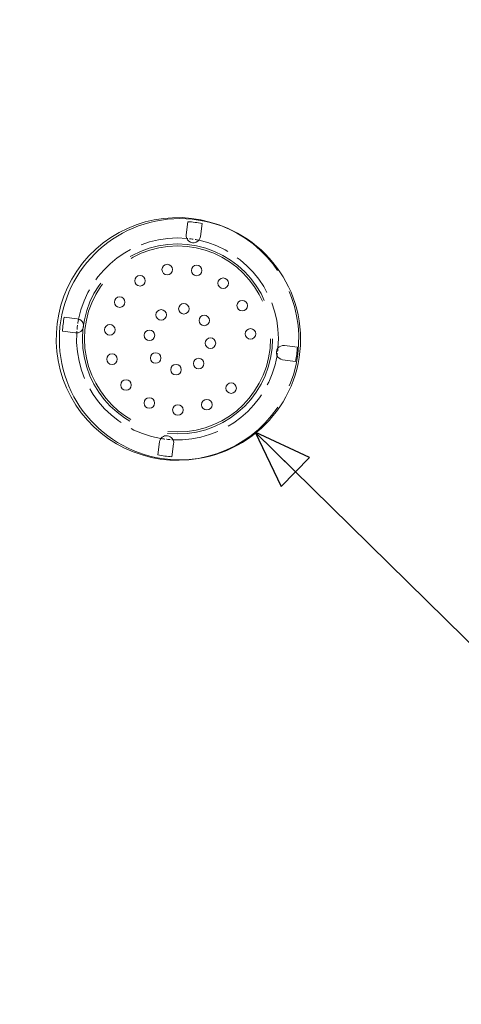
# Model space of a CAD drawing. Units: inches. Extents: x -345 to 484, y 107 to 617.
# Drawn here: x 351 to 377, y 286 to 344 of the extents above; entities that cross this region are included whole.
import ezdxf

# ---------------------------------------------------------------- set-up
doc = ezdxf.new("R2010")
doc.units = ezdxf.units.IN
doc.header["$LTSCALE"] = 60
doc.header["$MEASUREMENT"] = 0
doc.linetypes.add('DASHED', pattern=[0.2067, 0.1654, -0.0413])
for name, color, linetype, lineweight in [('Dimension (ANSI)', 7, 'Continuous', 25), ('Hidden (ANSI)', 7, 'DASHED', 18), ('Symbol (ANSI)', 7, 'Continuous', 25), ('Visible (ANSI)', 7, 'Continuous', 18)]:
    doc.layers.add(name, color=color, linetype=linetype, lineweight=lineweight)
doc.styles.add('Note Text (ANSI)', font='arial.ttf')
doc.dimstyles.new('Default (ANSI)', dxfattribs={"dimscale": 60, "dimtxt": 0.08, "dimasz": 0.098425, "dimexe": 0.125, "dimexo": 0.0625, "dimgap": 0.031496, "dimtad": 0, "dimtih": 1, "dimtoh": 1, "dimrnd": 1e-08, "dimzin": 3, "dimdsep": 46, "dimlunit": 4, "dimtxsty": 'Note Text (ANSI)', "dimcen": 0.09, "dimdle": 0.393701, "dimclrd": 8, "dimclre": 8, "dimclrt": 8, "dimadec": 0, "dimazin": 1, "dimtfac": 1.25, "dimtdec": 5, "dimtofl": 0, "dimtmove": 0, "dimatfit": 3, "dimldrblk": 'Filled-1', "dimfxl": 1, "dimfrac": 1, "dimtolj": 1, "dimtzin": 4, "dimlwd": -1, "dimlwe": -1, "dimarcsym": 0})
doc.dimstyles.new('Default (ANSI)$7', dxfattribs={"dimscale": 60, "dimtxt": 0.08, "dimasz": 0.055, "dimexe": 0.125, "dimexo": 0.0625, "dimgap": 0.031496, "dimtad": 0, "dimtih": 1, "dimtoh": 1, "dimrnd": 1e-08, "dimzin": 3, "dimdsep": 46, "dimlunit": 4, "dimtxsty": 'Note Text (ANSI)', "dimcen": 0.09, "dimdle": 0.393701, "dimclrd": 256, "dimclre": 8, "dimclrt": 8, "dimadec": 0, "dimazin": 1, "dimtfac": 1.25, "dimtdec": 5, "dimtofl": 0, "dimtmove": 0, "dimatfit": 3, "dimldrblk": 'Filled-1', "dimfxl": 1, "dimfrac": 1, "dimtolj": 1, "dimtzin": 4, "dimlwd": -1, "dimlwe": -1, "dimarcsym": 0})

# ---------------------------------------------------------------- blocks, each defined once
blk = doc.blocks.new('*D9')
at = {"layer": 'Defpoints', "color": 0, "transparency": 16777216}
for p in [(420.328, 385.182), (301.025, 340.141), (420.328, 340.141)]:
    blk.add_point(p, dxfattribs=at)
at = {"layer": 'Dimension (ANSI)', "color": 8, "transparency": 16777216}
for p, q in [((301.025, 343.891), (301.025, 392.682)), ((420.328, 343.891), (420.328, 392.682)), ((306.93, 385.182), (349.471, 385.182)), ((414.422, 385.182), (371.881, 385.182))]:
    blk.add_line(p, q, dxfattribs=at)
for points in [[(306.93, 386.166), (306.93, 384.198), (301.025, 385.182)], [(414.422, 386.166), (414.422, 384.198), (420.328, 385.182)]]:
    blk.add_solid(points, dxfattribs=at)
at = {"layer": 'Dimension (ANSI)', "color": 8, "transparency": 16777216, "insert": (360.676, 388.387), "char_height": 4.8, "attachment_point": 2, "style": 'Note Text (ANSI)'}
blk.add_mtext('\\A1; \\fArial|b0|i0;11\'-0"\\P\\fArial|b0|i0;I.D.', dxfattribs=at)
blk = doc.blocks.new('Filled-1')
at = {"color": 0}
for p, q in [((0, 0), (-1, 0.3579)), ((-1, 0.3579), (-1, -0.3579)), ((-1, 0), (0, 0)), ((-1, -0.3579), (0, 0))]:
    blk.add_line(p, q, dxfattribs=at)
at = {"color": 0, "flags": 128}
blk.add_lwpolyline([(-1, -0.3579), (0, 0), (-1, 0.3579), (-1, -0.3579)], dxfattribs=at)
at = {"color": 0}
blk.add_solid([(-1, -0.3579), (0, 0), (-1, 0.3579), (-1, -0.3579)], dxfattribs=at)

msp = doc.modelspace()

# ---------------------------------------------------------------- linework, layer by layer
at = {"layer": 'Hidden (ANSI)', "ltscale": 0.935311}
msp.add_circle((360.6764, 325.0256), 5.5385, dxfattribs=at)
at = {"layer": 'Hidden (ANSI)', "ltscale": 0.915825}
msp.add_circle((360.6764, 325.0256), 5.4231, dxfattribs=at)
at = {"layer": 'Hidden (ANSI)', "ltscale": 0.569416}
msp.add_arc((360.6764, 325.0256), 7.0708, 279.954529, 65.328779, dxfattribs=at)
at = {"layer": 'Hidden (ANSI)', "ltscale": 0.273343}
for start, end in [(84.750375, 168.641595), (176.641713, 260.532933)]:
    msp.add_arc((360.6764, 325.0256), 5.883, start, end, dxfattribs=at)
at = {"layer": 'Hidden (ANSI)', "ltscale": 0.022484}
for start, end in [(77.821597, 84.750375), (260.532933, 267.461711)]:
    msp.add_arc((360.6764, 325.0256), 5.883, start, end, dxfattribs=at)
at = {"layer": 'Hidden (ANSI)', "ltscale": 0.27055}
for start, end in [(354.787116, 77.821597), (267.461711, 350.496192)]:
    msp.add_arc((360.6764, 325.0256), 5.883, start, end, dxfattribs=at)
at = {"layer": 'Hidden (ANSI)', "ltscale": 0.025976}
msp.add_arc((360.6764, 325.0256), 5.883, 168.641595, 176.641713, dxfattribs=at)
at = {"layer": 'Hidden (ANSI)', "ltscale": 0.013886}
msp.add_arc((360.6764, 325.0256), 5.883, 350.496192, 354.787116, dxfattribs=at)
at = {"layer": 'Visible (ANSI)'}
for p, q in [((361.1851, 331.0999), (361.2829, 331.8571)), ((362.111, 331.7502), (362.0132, 330.993)), ((354.0763, 326.2989), (354.8335, 326.2011)), ((354.7265, 325.373), (353.9694, 325.4708)), ((366.912, 324.6413), (367.6692, 324.5435)), ((367.5622, 323.7155), (366.8051, 323.8132)), ((359.5275, 318.2642), (359.6253, 319.0214)), ((360.4534, 318.9144), (360.3556, 318.1573))]:
    msp.add_line(p, q, dxfattribs=at)
for centre, radius in [((360.8193, 325.0072), 7.0292), ((360.0789, 329.0646), 0.3077), ((361.7932, 329.015), 0.3077), ((358.4926, 328.4127), 0.3077), ((363.3391, 328.2724), 0.3077), ((357.3086, 327.1719), 0.3077), ((361.0487, 326.7834), 0.307), ((364.4493, 326.9652), 0.3077), ((359.7255, 326.4254), 0.307), ((362.2375, 326.101), 0.307), ((356.7316, 325.5568), 0.3077), ((359.043, 325.2366), 0.307), ((364.9319, 325.3194), 0.3077), ((362.5955, 324.7778), 0.307), ((359.4011, 323.9134), 0.307), ((356.8615, 323.8467), 0.3077), ((361.9131, 323.589), 0.307), ((360.5899, 323.2309), 0.307), ((357.6756, 322.3373), 0.3077), ((363.8032, 322.1598), 0.3077), ((359.0334, 321.2894), 0.3077), ((362.3871, 321.1924), 0.3077), ((360.6999, 320.8845), 0.3077)]:
    msp.add_circle(centre, radius, dxfattribs=at)
for centre, radius, start, end in [((360.6764, 325.0256), 7.0708, 65.328779, 279.954529), ((360.8193, 325.0072), 6.8656, 79.155483, 86.127825), ((361.5992, 331.0464), 0.4175, 172.641654, 352.641654), ((360.8193, 325.0072), 6.8656, 169.155483, 176.127825), ((354.78, 325.7871), 0.4175, 262.641654, 82.641654), ((366.8585, 324.2273), 0.4175, 82.641654, 262.641654), ((360.8193, 325.0072), 6.8656, 349.155483, 356.127825), ((360.0394, 318.9679), 0.4175, 352.641654, 172.641654), ((360.8193, 325.0072), 6.8656, 259.155483, 266.127825)]:
    msp.add_arc(centre, radius, start, end, dxfattribs=at)

# ---------------------------------------------------------------- dimensions: what is measured, and where the dimension line sits
at = {"layer": 'Dimension (ANSI)', "color": 8, "true_color": 0x808080}
dim = msp.add_linear_dim(base=(420.3279, 385.1818), p1=(301.0248, 340.141), p2=(420.3279, 340.141), text=' \\fArial|b0|i0;11\'-0"\\P\\fArial|b0|i0;I.D.', dimstyle='Default (ANSI)', override={"dimgap": 0.031496, "dimtih": 0, "dimtoh": 0, "dimdec": 0, "dimlfac": 1.083333, "dimtol": 0, "dimlim": 0, "dimtp": 0, "dimtm": 0, "dimtdec": 5, "dimatfit": 1, "dimtvp": -0.25}, dxfattribs=at)
dim.commit()
dim.dimension.update_dxf_attribs({"geometry": '*D9', "text_midpoint": (360.6764, 385.1818), "dimtype": 160})

# ---------------------------------------------------------------- leaders
at = {"layer": 'Symbol (ANSI)', "annotation_type": 0, "has_hookline": 1, "hookline_direction": 0, "text_width": 18.7809}
msp.add_leader([(365.1963, 319.5882), (411.9707, 273.6632), (415.2707, 273.6632)], dimstyle='Default (ANSI)$7', override={"dimtad": 0}, dxfattribs=at)

doc.saveas('drawing.dxf')
